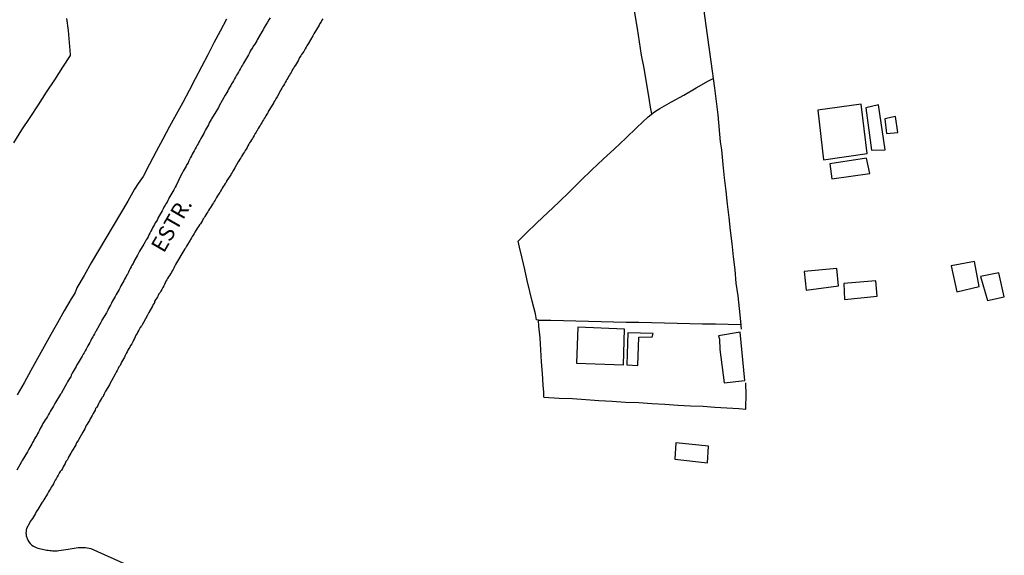
# Model space of a CAD drawing. Units: millimetres. Extents: x 180731 to 183144, y 1660422 to 1663197.
# Drawn here: x 182542 to 182699, y 1662898 to 1662983 of the extents above; entities that cross this region are included whole.
import ezdxf
from ezdxf.enums import TextEntityAlignment as Align

# ---------------------------------------------------------------- set-up
doc = ezdxf.new("R2010")
doc.units = ezdxf.units.MM
doc.header["$LTSCALE"] = 10
for name, color, linetype in [('V-EDIFICACAO', 2, 'Continuous'), ('V-LOTE', 1, 'Continuous'), ('V-NOME_DOS_LOGRADOUROS', 7, 'Continuous'), ('V-QUADRA', 2, 'Continuous'), ('V-TESTADA', 5, 'Continuous')]:
    doc.layers.add(name, color=color, linetype=linetype)

msp = doc.modelspace()

# ---------------------------------------------------------------- linework, layer by layer
at = {"layer": 'V-EDIFICACAO'}
for points in [[(182668.98, 1662968.37), (182669.92, 1662960.49), (182676.82, 1662961.46), (182675.87, 1662969.29), (182668.98, 1662968.37)], [(182676.61, 1662968.69), (182677.52, 1662962), (182679.686, 1662962.047), (182679.686, 1662962.047), (182678.61, 1662969.2), (182676.61, 1662968.69)], [(182679.61, 1662966.97), (182679.91, 1662964.62), (182681.7, 1662964.81), (182681.33, 1662967.36), (182679.61, 1662966.97)], [(182670.91, 1662959.85), (182671.22, 1662957.47), (182677.25, 1662958.28), (182676.74, 1662960.75), (182670.91, 1662959.85)], [(182666.85, 1662942.75), (182667.14, 1662939.8), (182672.29, 1662940.47), (182672, 1662943.25), (182666.85, 1662942.75)], [(182690.12, 1662943.64), (182691.03, 1662939.53), (182694.59, 1662940.39), (182693.83, 1662944.34), (182690.12, 1662943.64)], [(182697.709, 1662942.519), (182694.82, 1662941.95), (182695.93, 1662938.16), (182698.57, 1662938.75), (182697.709, 1662942.519), (182697.709, 1662942.519)], [(182673.11, 1662940.84), (182673.22, 1662938.29), (182678.43, 1662938.86), (182678.19, 1662941.26), (182673.11, 1662940.84)], [(182630.98, 1662933.9), (182630.77, 1662928.2), (182638.22, 1662927.94), (182638.36, 1662933.61), (182630.98, 1662933.9)], [(182638.86, 1662933.03), (182638.73, 1662927.94), (182640.48, 1662927.83), (182640.61, 1662932.33), (182642.76, 1662932.38), (182642.88, 1662932.91), (182638.86, 1662933.03)], [(182653.27, 1662932.53), (182653.4, 1662932), (182653.48, 1662930.38), (182654.17, 1662925.1), (182657.41, 1662925.43), (182656.69, 1662933.12), (182653.27, 1662932.53)], [(182646.47, 1662915.54), (182646.31, 1662913), (182651.53, 1662912.39), (182651.66, 1662915.04), (182646.47, 1662915.54)]]:
    msp.add_lwpolyline(points, close=True, dxfattribs=at)
at = {"layer": 'V-LOTE'}
for points in [[(182642.67, 1662967.74), (182642.48, 1662968.84), (182642.3, 1662969.88), (182641.46, 1662975), (182641.05, 1662977.08), (182640.41, 1662981.29), (182639.73, 1662985.37), (182639.05, 1662989.45), (182638.49, 1662993.44), (182637.9, 1662997.4), (182637.34, 1663001.36), (182636.75, 1663005.3), (182636.11, 1663009.21), (182635.57, 1663013.12), (182634.98, 1663016.91), (182634.44, 1663020.68), (182633.93, 1663024.52)], [(182650.89, 1662984.46), (182651.47, 1662980.25), (182652.05, 1662976.04), (182652.63, 1662971.83), (182653.16, 1662967.6), (182653.52, 1662963.34), (182653.74, 1662962.03), (182653.95, 1662959.73), (182654.18, 1662957.62), (182654.41, 1662955.51), (182654.64, 1662953.42), (182654.88, 1662951.33), (182655.13, 1662949.27), (182655.35, 1662947.18), (182655.59, 1662945.09), (182655.83, 1662943), (182656.02, 1662940.89), (182656.3, 1662938.9), (182656.53, 1662936.86), (182656.72, 1662934.8), (182656.83, 1662933.62)], [(182549.88, 1662982.9), (182550.15, 1662981.01), (182550.32, 1662979.08), (182550.49, 1662977.15), (182550.48, 1662977.02), (182549.27, 1662975.16), (182547.97, 1662973.17), (182546.67, 1662971.18), (182545.37, 1662969.19), (182544.07, 1662967.2), (182542.77, 1662965.21), (182541.47, 1662963.16)], [(182575.25, 1662982.79), (182574.26, 1662980.9), (182573.27, 1662979.01), (182572.28, 1662977.12), (182571.29, 1662975.23), (182570.3, 1662973.34), (182569.31, 1662971.45), (182568.32, 1662969.56), (182567.27, 1662967.67), (182566.22, 1662965.73), (182565.17, 1662963.76), (182564.12, 1662961.78), (182563.07, 1662959.8), (182562.02, 1662957.82), (182561.27, 1662956.72), (182560.69, 1662955.81), (182559.61, 1662953.91), (182558.45, 1662951.95), (182557.29, 1662949.99), (182556.13, 1662948.03), (182554.97, 1662946.07), (182553.81, 1662944.11), (182552.68, 1662942.11), (182551.51, 1662940.16), (182551.24, 1662939.41), (182550.94, 1662938.91), (182550.62, 1662938.39), (182549.54, 1662936.5), (182548.46, 1662934.62), (182547.38, 1662932.74), (182546.35, 1662930.86), (182545.28, 1662928.97), (182544.22, 1662927.03), (182543.16, 1662925.11), (182542.08, 1662923.19)], [(182623.37, 1662939.58), (182622.94, 1662941.32), (182622.54, 1662943.08), (182622.12, 1662944.84), (182621.7, 1662946.6), (182621.47, 1662947.57), (182622.73, 1662948.8), (182624.43, 1662950.48), (182626.18, 1662952.12), (182627.93, 1662953.76), (182629.68, 1662955.46), (182631.44, 1662957.16), (182633.2, 1662958.86), (182634.99, 1662960.55), (182636.78, 1662962.23), (182638.55, 1662963.92), (182640.32, 1662965.61), (182642.09, 1662967.3), (182643.09, 1662968.06), (182643.97, 1662968.6), (182645.8, 1662969.68), (182647.76, 1662970.73), (182649.72, 1662971.87), (182651.68, 1662973.01), (182652.42, 1662973.38)], [(182624.38, 1662935.07), (182624.23, 1662936.02), (182623.74, 1662938.05), (182623.37, 1662939.58)], [(182624.71, 1662935.03), (182624.38, 1662935.07)], [(182625.58, 1662922.82), (182625.55, 1662923.63), (182625.45, 1662924.74), (182625.33, 1662926.54), (182625.21, 1662928.44), (182625.11, 1662930.34), (182624.96, 1662932.22), (182624.76, 1662934.1), (182624.71, 1662935.04)], [(182624.71, 1662935.03), (182626.7, 1662935.01), (182628.66, 1662934.96), (182630.63, 1662934.91), (182632.63, 1662934.86), (182634.63, 1662934.81), (182636.63, 1662934.76), (182638.63, 1662934.71), (182640.64, 1662934.72), (182642.66, 1662934.67), (182644.68, 1662934.62), (182646.7, 1662934.57), (182648.72, 1662934.52), (182650.74, 1662934.47), (182652.76, 1662934.42), (182654.78, 1662934.37)], [(182654.78, 1662934.37), (182656.76, 1662934.36)], [(182657.58, 1662920.92), (182657.62, 1662923.43), (182657.6, 1662924.75), (182657.6, 1662925.09)], [(182625.58, 1662922.82), (182628, 1662922.66), (182630.1, 1662922.58), (182632.2, 1662922.43), (182634.3, 1662922.28), (182636.4, 1662922.16), (182638.5, 1662922.04), (182640.6, 1662921.96), (182642.67, 1662921.81), (182644.75, 1662921.7), (182646.79, 1662921.54), (182648.83, 1662921.43), (182650.82, 1662921.36), (182652.69, 1662921.24), (182654.56, 1662921.13), (182656.46, 1662921), (182657.58, 1662920.92)]]:
    msp.add_lwpolyline(points, dxfattribs=at)
at = {"layer": 'V-QUADRA'}
for points in [[(182582.16, 1662982.97), (182581.96, 1662982.67), (182581.75, 1662982.28), (182581.22, 1662981.45), (182581.11, 1662981.21), (182580.85, 1662980.78), (182580.12, 1662979.52), (182580.05, 1662979.37), (182579.88, 1662979.07), (182579.73, 1662978.81), (182579.5, 1662978.51), (182579.35, 1662978.25), (182579.18, 1662977.95), (182579.03, 1662977.69), (182578.9, 1662977.44), (182578.75, 1662977.14), (182578.6, 1662976.88), (182578.42, 1662976.58), (182578.25, 1662976.32), (182578.1, 1662976.06), (182577.97, 1662975.81), (182577.8, 1662975.51), (182577.65, 1662975.25), (182577.46, 1662974.95), (182577.29, 1662974.69), (182577.18, 1662974.39), (182577.01, 1662974.13), (182576.86, 1662973.88), (182576.69, 1662973.58), (182576.54, 1662973.32), (182576.34, 1662973.02), (182576.22, 1662972.76), (182576.04, 1662972.5), (182575.92, 1662972.25), (182575.72, 1662971.95), (182575.59, 1662971.69), (182575.44, 1662971.39), (182575.44, 1662971.39), (182575.29, 1662971.13), (182575.04, 1662970.7), (182574.08, 1662969.05), (182574.07, 1662969.03), (182573.96, 1662968.77), (182573.81, 1662968.52), (182573.56, 1662968.09), (182572.87, 1662966.95), (182572.83, 1662966.84), (182572.66, 1662966.58), (182572.53, 1662966.33), (182572.42, 1662966.03), (182572.25, 1662965.77), (182572.1, 1662965.47), (182571.93, 1662965.21), (182571.78, 1662964.91), (182571.65, 1662964.65), (182571.48, 1662964.4), (182571.33, 1662964.1), (182571.2, 1662963.84), (182571.03, 1662963.54), (182570.88, 1662963.28), (182570.75, 1662963.02), (182570.6, 1662962.77), (182570.47, 1662962.47), (182570.3, 1662962.21), (182570.15, 1662961.91), (182569.97, 1662961.65), (182569.82, 1662961.35), (182569.7, 1662961.09), (182569.52, 1662960.84), (182569.37, 1662960.54), (182569.29, 1662960.28), (182569.16, 1662959.98), (182568.99, 1662959.72), (182568.86, 1662959.46), (182568.69, 1662959.21), (182568.54, 1662958.91), (182568.39, 1662958.65), (182568.22, 1662958.35), (182568.02, 1662957.96), (182567.26, 1662956.4), (182567.12, 1662956.12), (182566.89, 1662955.71), (182566.12, 1662954.38), (182566.09, 1662954.32), (182565.94, 1662954.02), (182565.82, 1662953.76), (182565.66, 1662953.5), (182565.54, 1662953.25), (182565.32, 1662952.95), (182565.19, 1662952.69), (182565.04, 1662952.39), (182564.92, 1662952.13), (182564.72, 1662951.83), (182564.59, 1662951.57), (182564.44, 1662951.32), (182564.29, 1662951.02), (182564.16, 1662950.76), (182563.95, 1662950.46), (182563.82, 1662950.2), (182563.69, 1662949.94), (182563.54, 1662949.69), (182563.39, 1662949.39), (182563.26, 1662949.13), (182563.11, 1662948.83), (182562.96, 1662948.57), (182562.83, 1662948.27), (182562.68, 1662948.01), (182562.53, 1662947.76), (182562.36, 1662947.46), (182562.15, 1662947.07), (182561.47, 1662945.97), (182561.35, 1662945.74), (182561.16, 1662945.35), (182560.58, 1662944.34), (182560.56, 1662944.28), (182560.43, 1662944.02), (182560.26, 1662943.77), (182560.13, 1662943.47), (182560, 1662943.21), (182559.83, 1662942.91), (182559.7, 1662942.65), (182559.55, 1662942.35), (182559.4, 1662942.09), (182559.27, 1662941.84), (182559.1, 1662941.54), (182558.95, 1662941.28), (182558.8, 1662940.98), (182558.65, 1662940.72), (182558.52, 1662940.46), (182558.42, 1662940.21), (182558.22, 1662939.91), (182558.07, 1662939.65), (182557.92, 1662939.35), (182557.77, 1662939.09), (182557.6, 1662938.79), (182557.45, 1662938.53), (182557.3, 1662938.28), (182557.15, 1662937.98), (182557.15, 1662937.98), (182557, 1662937.72), (182556.87, 1662937.42), (182556.72, 1662937.16), (182556.57, 1662936.86), (182556.42, 1662936.6), (182556.21, 1662936.21), (182555.5, 1662935.04), (182555.48, 1662934.97), (182555.33, 1662934.67), (182555.13, 1662934.28), (182554.54, 1662933.23), (182554.51, 1662933.17), (182554.34, 1662932.87), (182554.19, 1662932.61), (182554.04, 1662932.36), (182553.87, 1662932.06), (182553.74, 1662931.8), (182553.57, 1662931.5), (182553.44, 1662931.24), (182553.29, 1662930.98), (182553.14, 1662930.73), (182552.99, 1662930.43), (182552.84, 1662930.17), (182552.67, 1662929.87), (182552.52, 1662929.61), (182552.35, 1662929.31), (182552.22, 1662929.05), (182552.07, 1662928.8), (182551.92, 1662928.5), (182551.75, 1662928.24), (182551.55, 1662927.94), (182551.42, 1662927.68), (182551.28, 1662927.42), (182551.12, 1662927.17), (182550.95, 1662926.87), (182550.78, 1662926.61), (182550.63, 1662926.31), (182550.55, 1662926.05), (182550.35, 1662925.75), (182550.2, 1662925.49), (182550.05, 1662925.24), (182549.9, 1662924.94), (182549.67, 1662924.55), (182549.03, 1662923.41), (182548.96, 1662923.28), (182548.06, 1662921.83), (182547.99, 1662921.68), (182547.8, 1662921.38), (182547.65, 1662921.12), (182547.48, 1662920.82), (182547.31, 1662920.56), (182547.18, 1662920.3), (182547.03, 1662920.05), (182546.88, 1662919.75), (182546.71, 1662919.49), (182546.51, 1662919.19), (182546.36, 1662918.93), (182546.15, 1662918.63), (182546.02, 1662918.37), (182545.87, 1662918.12), (182545.72, 1662917.82), (182545.61, 1662917.56), (182545.44, 1662917.26), (182545.29, 1662917), (182545.16, 1662916.74), (182544.99, 1662916.49), (182544.82, 1662916.19), (182544.69, 1662915.93), (182544.52, 1662915.63), (182544.39, 1662915.37), (182544.24, 1662915.07), (182544.09, 1662914.81), (182543.92, 1662914.56), (182543.68, 1662914.13), (182542.87, 1662912.78), (182542.76, 1662912.54), (182541.99, 1662911.23)], [(182590.54, 1662982.86), (182590.37, 1662982.6), (182590.24, 1662982.37), (182590.07, 1662982.09), (182589.95, 1662981.83), (182589.08, 1662980.44), (182588.93, 1662980.14), (182588.92, 1662980.12), (182588.18, 1662978.87), (182587.99, 1662978.55), (182587.88, 1662978.34), (182587.73, 1662978.08), (182587.61, 1662977.87), (182587.5, 1662977.67), (182587.28, 1662977.41), (182587.16, 1662977.18), (182587.02, 1662976.96), (182586.85, 1662976.68), (182586.72, 1662976.41), (182586.62, 1662976.19), (182586.49, 1662976), (182586.34, 1662975.76), (182586.17, 1662975.46), (182586, 1662975.21), (182585.87, 1662974.99), (182585.74, 1662974.78), (182585.61, 1662974.52), (182585.48, 1662974.31), (182585.35, 1662974.09), (182585.22, 1662973.88), (182585.09, 1662973.66), (182584.97, 1662973.4), (182584.84, 1662973.19), (182584.71, 1662972.98), (182584.58, 1662972.76), (182584.45, 1662972.5), (182584.28, 1662972.25), (182584.15, 1662972.03), (182584.02, 1662971.82), (182583.87, 1662971.56), (182583.83, 1662971.49), (182583.27, 1662970.47), (182583.1, 1662970.15), (182582.97, 1662969.93), (182582.82, 1662969.72), (182582.74, 1662969.56), (182582.07, 1662968.47), (182581.88, 1662968.13), (182581.79, 1662967.91), (182581.66, 1662967.7), (182581.49, 1662967.44), (182581.36, 1662967.23), (182581.23, 1662967.01), (182581.11, 1662966.8), (182580.98, 1662966.58), (182580.83, 1662966.33), (182580.7, 1662966.11), (182580.57, 1662965.9), (182580.44, 1662965.7), (182580.29, 1662965.43), (182580.27, 1662965.36), (182580.18, 1662965.3), (182580.18, 1662965.3), (182580.2, 1662965.21), (182580.08, 1662965.06), (182579.95, 1662964.83), (182579.82, 1662964.63), (182579.63, 1662964.33), (182579.48, 1662964.05), (182579.35, 1662963.84), (182579.22, 1662963.65), (182579.07, 1662963.37), (182578.92, 1662963.15), (182578.81, 1662962.94), (182578.66, 1662962.7), (182578.53, 1662962.42), (182578.36, 1662962.17), (182578.23, 1662961.95), (182578.1, 1662961.76), (182577.93, 1662961.5), (182577.78, 1662961.26), (182577.63, 1662961.01), (182577.5, 1662960.79), (182577.37, 1662960.58), (182577.2, 1662960.32), (182577.12, 1662960.13), (182576.58, 1662959.21), (182576.39, 1662958.91), (182576.26, 1662958.69), (182576.13, 1662958.48), (182576, 1662958.26), (182575.92, 1662958.07), (182575.32, 1662957.21), (182575.25, 1662957.02), (182575.19, 1662956.89), (182575.04, 1662956.72), (182574.89, 1662956.46), (182574.71, 1662956.21), (182574.59, 1662955.99), (182574.46, 1662955.78), (182574.31, 1662955.52), (182574.18, 1662955.3), (182574.03, 1662955.07), (182573.84, 1662954.77), (182573.67, 1662954.49), (182573.58, 1662954.27), (182573.45, 1662954.06), (182573.3, 1662953.88), (182573.17, 1662953.63), (182573.04, 1662953.42), (182572.85, 1662953.18), (182572.7, 1662952.9), (182572.55, 1662952.67), (182572.4, 1662952.43), (182572.27, 1662952.22), (182572.12, 1662952), (182571.97, 1662951.74), (182571.84, 1662951.49), (182571.71, 1662951.27), (182571.58, 1662951.08), (182571.43, 1662950.82), (182571.28, 1662950.58), (182571.11, 1662950.33), (182570.98, 1662950.13), (182570.81, 1662949.9), (182570.66, 1662949.68), (182570.51, 1662949.43), (182570.38, 1662949.25), (182570.25, 1662949), (182570.13, 1662948.78), (182569.95, 1662948.53), (182569.82, 1662948.31), (182569.7, 1662948.1), (182569.55, 1662947.84), (182569.51, 1662947.73), (182568.9, 1662946.77), (182568.73, 1662946.47), (182568.64, 1662946.32), (182567.19, 1662943.84), (182567.17, 1662943.85), (182567.02, 1662943.55), (182566.91, 1662943.29), (182566.78, 1662943.08), (182566.65, 1662942.87), (182566.52, 1662942.61), (182566.39, 1662942.39), (182566.2, 1662942.14), (182566.05, 1662941.88), (182565.92, 1662941.66), (182565.79, 1662941.41), (182565.66, 1662941.19), (182565.52, 1662940.94), (182565.41, 1662940.68), (182565.3, 1662940.46), (182565.15, 1662940.23), (182564.98, 1662939.91), (182564.85, 1662939.65), (182564.72, 1662939.43), (182564.55, 1662939.18), (182564.42, 1662938.92), (182564.29, 1662938.71), (182564.16, 1662938.45), (182564.01, 1662938.23), (182564.01, 1662938.23), (182563.86, 1662937.98), (182563.86, 1662937.95), (182563.84, 1662937.87), (182563.84, 1662937.8), (182563.78, 1662937.72), (182563.65, 1662937.5), (182563.54, 1662937.27), (182562.96, 1662936.26), (182562.79, 1662935.92), (182562.75, 1662935.81), (182562.11, 1662934.67), (182561.89, 1662934.29), (182561.76, 1662934.07), (182561.72, 1662934.03), (182561.7, 1662934.05), (182561.63, 1662933.9), (182561.57, 1662933.88), (182561.5, 1662933.69), (182561.44, 1662933.64), (182561.35, 1662933.43), (182561.2, 1662933.17), (182561.07, 1662932.91), (182560.9, 1662932.66), (182560.77, 1662932.4), (182560.67, 1662932.14), (182560.52, 1662931.84), (182560.39, 1662931.58), (182560.22, 1662931.28), (182560.05, 1662931.03), (182559.92, 1662930.77), (182559.79, 1662930.51), (182559.62, 1662930.26), (182559.49, 1662930), (182559.36, 1662929.74), (182559.17, 1662929.44), (182559.06, 1662929.18), (182558.91, 1662928.88), (182558.78, 1662928.63), (182558.63, 1662928.37), (182558.5, 1662928.11), (182558.37, 1662927.85), (182558.2, 1662927.6), (182558.07, 1662927.34), (182557.9, 1662927.04), (182557.77, 1662926.78), (182557.62, 1662926.48), (182557.6, 1662926.46), (182557, 1662925.41), (182556.79, 1662925.02), (182556.68, 1662924.79), (182556.08, 1662923.74), (182555.88, 1662923.35), (182555.76, 1662923.09), (182555.63, 1662922.83), (182555.63, 1662922.81), (182555.58, 1662922.79), (182555.5, 1662922.75), (182555.5, 1662922.64), (182555.43, 1662922.62), (182555.41, 1662922.58), (182555.28, 1662922.32), (182555.14, 1662922.06), (182554.98, 1662921.76), (182554.84, 1662921.51), (182554.68, 1662921.25), (182554.51, 1662920.99), (182554.43, 1662920.73), (182554.28, 1662920.48), (182554.13, 1662920.22), (182553.95, 1662919.92), (182553.8, 1662919.66), (182553.65, 1662919.36), (182553.51, 1662919.1), (182553.31, 1662918.8), (182553.14, 1662918.55), (182553.01, 1662918.29), (182552.9, 1662918.03), (182552.78, 1662917.77), (182552.63, 1662917.52), (182552.47, 1662917.26), (182552.46, 1662917.24), (182551.72, 1662915.95), (182551.49, 1662915.54), (182551.36, 1662915.26), (182550.8, 1662914.32), (182550.57, 1662913.91), (182550.42, 1662913.66), (182550.27, 1662913.4), (182550.14, 1662913.14), (182549.97, 1662912.84), (182549.79, 1662912.58), (182549.67, 1662912.28), (182549.52, 1662912.03), (182549.37, 1662911.77), (182549.24, 1662911.51), (182549.07, 1662911.25), (182548.89, 1662911), (182548.74, 1662910.74), (182548.59, 1662910.44), (182548.42, 1662910.18), (182548.42, 1662910.18), (182548.23, 1662909.88), (182548.1, 1662909.62), (182547.95, 1662909.32), (182547.8, 1662909.07), (182547.65, 1662908.81), (182547.48, 1662908.55), (182547.35, 1662908.29), (182547.18, 1662908.04), (182547.01, 1662907.78), (182546.88, 1662907.5), (182546.3, 1662906.53), (182546.06, 1662906.15), (182546.04, 1662906.13), (182545.33, 1662905.01), (182545.1, 1662904.61), (182544.95, 1662904.35), (182544.8, 1662904.09), (182544.65, 1662903.83), (182544.5, 1662903.58), (182544.31, 1662903.32), (182544.13, 1662903.06), (182544, 1662902.8), (182543.56, 1662901.98), (182543.55, 1662901.95), (182543.51, 1662901.73), (182543.47, 1662901.52), (182543.45, 1662901.26), (182543.47, 1662901.05), (182543.51, 1662900.79), (182543.58, 1662900.57), (182543.64, 1662900.36), (182543.64, 1662900.29), (182543.68, 1662900.29), (182543.7, 1662900.21), (182543.75, 1662900.1), (182543.9, 1662899.84), (182544.11, 1662899.58), (182544.37, 1662899.35), (182544.63, 1662899.18), (182544.87, 1662899.05), (182545.08, 1662898.96), (182545.34, 1662898.88), (182545.34, 1662898.88), (182545.59, 1662898.79), (182545.81, 1662898.75), (182546.07, 1662898.68), (182546.28, 1662898.66), (182546.5, 1662898.6), (182546.75, 1662898.53), (182546.97, 1662898.53), (182547.22, 1662898.49), (182547.44, 1662898.47), (182547.65, 1662898.45), (182547.91, 1662898.45), (182548.13, 1662898.45), (182548.38, 1662898.45), (182548.67, 1662898.46), (182550.15, 1662898.67), (182551.74, 1662898.98), (182552.88, 1662898.98), (182553.74, 1662898.81), (182564.23, 1662894.1)]]:
    msp.add_lwpolyline(points, dxfattribs=at)
at = {"layer": 'V-TESTADA'}
msp.add_lwpolyline([(182575.25, 1662982.79), (182574.26, 1662980.9), (182573.27, 1662979.01), (182572.28, 1662977.12), (182571.29, 1662975.23), (182570.3, 1662973.34), (182569.31, 1662971.45), (182568.32, 1662969.56), (182567.27, 1662967.67), (182566.22, 1662965.73), (182565.17, 1662963.76), (182564.12, 1662961.78), (182563.07, 1662959.8), (182562.02, 1662957.82), (182561.27, 1662956.72), (182560.69, 1662955.81), (182559.61, 1662953.91), (182558.45, 1662951.95), (182557.29, 1662949.99), (182556.13, 1662948.03), (182554.97, 1662946.07), (182553.81, 1662944.11), (182552.68, 1662942.11), (182551.51, 1662940.16), (182551.24, 1662939.41), (182550.94, 1662938.91), (182550.62, 1662938.39), (182549.54, 1662936.5), (182548.46, 1662934.62), (182547.38, 1662932.74), (182546.35, 1662930.86), (182545.28, 1662928.97), (182544.22, 1662927.03), (182543.16, 1662925.11), (182542.08, 1662923.19)], dxfattribs=at)

# ---------------------------------------------------------------- texts
at = {"layer": 'V-NOME_DOS_LOGRADOUROS'}
msp.add_text('ESTR.', height=2.5, rotation=60, dxfattribs=at).set_placement((182565.99, 1662945.17), align=Align.BOTTOM_LEFT)

doc.saveas('drawing.dxf')
